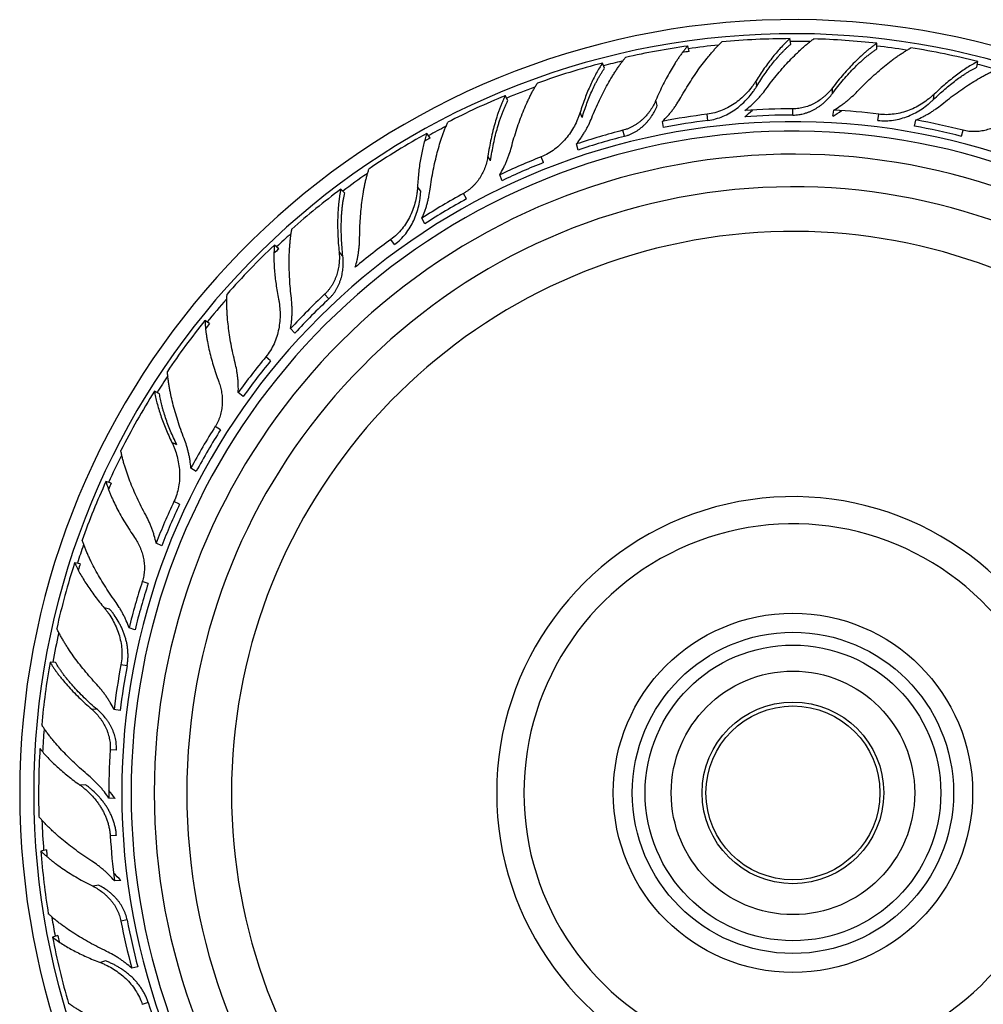
# Model space of a CAD drawing. Units: inches. Extents: x 3 to 29.9, y 10.3 to 13.1.
# Drawn here: x 3 to 4.7, y 11.3 to 13.1 of the extents above; entities that cross this region are included whole.
import ezdxf

# ---------------------------------------------------------------- set-up
doc = ezdxf.new("R2010")
doc.units = ezdxf.units.IN
doc.header["$LTSCALE"] = 1.821063
doc.header["$MEASUREMENT"] = 0
doc.layers.get('0').update_dxf_attribs({"linetype": 'CONTINUOUS'})

msp = doc.modelspace()

# ---------------------------------------------------------------- linework, layer by layer
at = {"color": 7, "linetype": 'CONTINUOUS'}
for p, q in [((4.3847, 13.0754), (4.3834, 13.0857)), ((4.1979, 13.0621), (4.1953, 13.0722)), ((4.5431, 13.0668), (4.5431, 13.0771)), ((4.1393, 12.9624), (4.1367, 12.9723)), ((4.3889, 12.9451), (4.3889, 12.9566)), ((4.4625, 12.9429), (4.464, 12.9543)), ((4.0011, 12.9407), (3.9974, 12.95)), ((4.5452, 12.9353), (4.5467, 12.9467)), ((4.6123, 12.9249), (4.6152, 12.936)), ((4.1506, 12.9221), (4.1492, 12.9335)), ((4.6991, 12.906), (4.7019, 12.9171)), ((3.7217, 12.903), (3.7156, 12.9114)), ((3.9937, 12.8808), (3.9908, 12.8919)), ((3.8327, 12.8606), (3.8277, 12.8696)), ((3.9299, 12.8576), (3.9256, 12.8682)), ((3.8537, 12.8244), (3.8495, 12.8351)), ((3.7042, 12.8052), (3.6983, 12.8133)), ((3.7882, 12.7909), (3.7826, 12.8009)), ((3.712, 12.7453), (3.7064, 12.7554)), ((3.6559, 12.707), (3.6492, 12.7163)), ((3.443, 12.6992), (3.435, 12.7058)), ((3.3159, 12.5617), (3.3072, 12.5672)), ((3.4728, 12.5441), (3.4649, 12.5524)), ((3.428, 12.493), (3.4192, 12.5003)), ((3.3773, 12.4272), (3.3685, 12.4346)), ((3.336, 12.3663), (3.3263, 12.3724)), ((3.2556, 12.3384), (3.2465, 12.3426)), ((3.2912, 12.2896), (3.2815, 12.2958)), ((3.1349, 12.2677), (3.125, 12.2709)), ((3.2605, 12.229), (3.2502, 12.2339)), ((3.2278, 12.1527), (3.2174, 12.1576)), ((3.0777, 12.1197), (3.0675, 12.1216)), ((3.2029, 12.0834), (3.192, 12.087)), ((3.1319, 12.0364), (3.1221, 12.0383)), ((3.1785, 11.9981), (3.1676, 12.0016)), ((3.1512, 11.8497), (3.1399, 11.8518)), ((3.1443, 11.7764), (3.1329, 11.7771)), ((3.0873, 11.7132), (3.0773, 11.7125)), ((3.142, 11.6876), (3.1305, 11.6883)), ((3.1443, 11.6198), (3.1329, 11.619)), ((3.0156, 11.5931), (3.0054, 11.5911)), ((3.1114, 11.5283), (3.1013, 11.5263)), ((3.1523, 11.5371), (3.1409, 11.5364)), ((3.0368, 11.4358), (3.0269, 11.4326)), ((3.1244, 11.389), (3.1149, 11.3859)), ((3.1837, 11.3778), (3.1725, 11.3757))]:
    msp.add_line(p, q, dxfattribs=at)
at = {"color": 6, "linetype": 'CONTINUOUS'}
for p, q in [((4.7274, 13.0332), (4.7287, 13.0435)), ((4.0423, 13.0311), (4.0385, 13.0407)), ((3.8647, 12.9718), (3.8597, 12.9808)), ((3.5644, 12.8014), (3.5573, 12.8089)), ((3.2237, 12.4325), (3.2144, 12.4369)), ((3.0326, 11.9379), (3.0223, 11.9386))]:
    msp.add_line(p, q, dxfattribs=at)
at = {"color": 9, "linetype": 'CONTINUOUS'}
for p, q in [((4.3223, 12.9981), (4.321, 13.008)), ((4.4615, 12.9848), (4.4615, 12.995)), ((4.6477, 12.9738), (4.6489, 12.9838)), ((4.2326, 12.9353), (4.2312, 12.9467)), ((4.0788, 12.906), (4.0759, 12.9171)), ((3.561, 12.6857), (3.554, 12.6932)), ((3.5353, 12.6071), (3.5274, 12.6155)), ((3.1639, 11.9317), (3.1527, 11.9339)), ((3.1093, 11.8513), (3.0991, 11.852)), ((3.1639, 11.4644), (3.1527, 11.4622)), ((3.2029, 11.3127), (3.192, 11.3091))]:
    msp.add_line(p, q, dxfattribs=at)
at = {"color": 6, "linetype": 'CONTINUOUS'}
for radius in [0.3305, 0.272, 0.1671, 0.16]:
    msp.add_circle((4.3889, 11.6981), radius, dxfattribs=at)
at = {"color": 9, "linetype": 'CONTINUOUS'}
msp.add_circle((4.3889, 11.6981), 0.2955, dxfattribs=at)
at = {"color": 7, "linetype": 'CONTINUOUS'}
msp.add_circle((4.3889, 11.6981), 0.224, dxfattribs=at)
at = {"color": 6, "linetype": 'CONTINUOUS'}
for centre, radius, start, end in [((4.3889, 11.6981), 1.4225, 12.6921, 347.3079), ((4.3889, 11.6981), 1.3966, 12.9303, 347.0697), ((4.3862, 11.7077), 1.3777, 97.9626, 102.8), ((4.3898, 11.7073), 1.3785, 75.7675, 80.9803), ((4.3852, 11.7066), 1.3785, 104.5675, 109.7803), ((4.3839, 11.7067), 1.3777, 112.3626, 117.2), ((4.3852, 11.7281), 1.2283, 97.2043, 101.0787), ((4.3964, 11.7268), 1.2289, 75.6048, 79.7451), ((4.3817, 11.7268), 1.2289, 104.4048, 108.5451), ((4.3832, 11.7054), 1.3785, 118.9675, 124.1803), ((4.3779, 11.7262), 1.2283, 111.6043, 115.4787), ((4.3889, 11.6981), 1.115, 16.3037, 343.6963), ((4.3819, 11.7052), 1.3777, 126.7626, 131.6), ((4.3747, 11.7241), 1.2289, 118.8048, 122.9451), ((4.3816, 11.7037), 1.3785, 133.3675, 138.5803), ((4.3687, 11.7198), 1.2289, 133.2048, 137.3451), ((4.3803, 11.7032), 1.3777, 141.1626, 146), ((4.3657, 11.7174), 1.2283, 140.4043, 144.2787), ((4.3804, 11.7017), 1.3785, 147.7675, 152.9803), ((4.3639, 11.7141), 1.2289, 147.6048, 151.7451), ((4.3793, 11.7009), 1.3777, 155.5626, 160.4), ((4.3616, 11.711), 1.2283, 154.8043, 158.6787), ((4.3889, 11.6981), 0.495, 41.2163, 318.7837), ((4.3798, 11.6995), 1.3785, 162.1675, 167.3803), ((4.3607, 11.7073), 1.2289, 162.0048, 166.1451), ((4.3789, 11.6984), 1.3777, 169.9626, 174.8), ((4.3593, 11.7038), 1.2283, 169.2043, 173.0787), ((4.3791, 11.6959), 1.3777, 184.3626, 189.2), ((4.3598, 11.6926), 1.2289, 190.8048, 194.9451), ((4.3802, 11.6949), 1.3785, 190.9675, 196.1803)]:
    msp.add_arc(centre, radius, start, end, dxfattribs=at)
at = {"color": 7, "linetype": 'CONTINUOUS'}
for centre, radius, start, end in [((4.3875, 11.7072), 1.3785, 90.1675, 95.3803), ((4.3887, 11.7081), 1.3777, 83.5626, 88.4), ((4.3879, 11.6995), 1.3758, 97.939, 98.4509), ((4.389, 11.7277), 1.2289, 90.0048, 94.1451), ((4.179, 13.0956), 0.1957, 308.2586, 313.758), ((4.3609, 13.1109), 0.1964, 301.1829, 306.6246), ((4.3928, 11.728), 1.2283, 82.8043, 86.6787), ((4.3864, 11.7188), 1.2262, 97.2044, 101.0857), ((4.389, 11.7184), 1.2267, 90.005, 94.1524), ((4.3889, 11.6981), 1.2175, 14.8857, 345.1143), ((4.3941, 11.7177), 1.2267, 75.605, 79.7524), ((4.3879, 11.6982), 1.3767, 118.9416, 119.428), ((4.384, 11.7178), 1.2267, 104.405, 108.5524), ((4.3889, 11.6981), 1.175, 15.446, 344.554), ((4.3813, 11.7175), 1.2262, 111.6044, 115.4857), ((4.3792, 11.7159), 1.2267, 118.805, 122.9524), ((4.3713, 11.7226), 1.2283, 126.0043, 129.8787), ((4.3879, 11.698), 1.3767, 133.3416, 133.8526), ((4.3751, 11.713), 1.2267, 133.205, 137.3524), ((4.3872, 11.6984), 1.3758, 141.139, 141.6509), ((4.3729, 11.7114), 1.2262, 140.4044, 144.2857), ((4.3718, 11.7091), 1.2267, 147.605, 151.7524), ((4.3872, 11.698), 1.3758, 155.539, 156.0509), ((4.3701, 11.707), 1.2262, 154.8044, 158.6857), ((4.3881, 11.6975), 1.3767, 162.1416, 162.6526), ((4.3696, 11.7045), 1.2267, 162.005, 166.1524), ((4.3684, 11.7021), 1.2262, 169.2044, 173.0857), ((4.3797, 11.6972), 1.3785, 176.5675, 181.7803), ((4.3593, 11.7), 1.2289, 176.4048, 180.5451), ((2.981, 11.5763), 0.1957, 34.6586, 40.158), ((4.3588, 11.6963), 1.2283, 183.6043, 187.4787), ((4.3875, 11.6972), 1.3758, 184.339, 184.8509), ((3.0064, 11.4057), 0.1964, 41.9829, 47.4246), ((4.3689, 11.6944), 1.2267, 190.805, 194.9524), ((4.3885, 11.6972), 1.3767, 190.9416, 191.4526), ((4.369, 11.6917), 1.2262, 198.0044, 201.8857)]:
    msp.add_arc(centre, radius, start, end, dxfattribs=at)
at = {"color": 9, "linetype": 'CONTINUOUS'}
for radius, start, end in [(1.3825, 88.7151, 90.2004), (1.3825, 95.6912, 97.9894), (1.3825, 81.3244, 83.5905), (1.3825, 103.1513, 104.5968), (1.3825, 74.2965, 75.7967), (1.3825, 110.0874, 112.3905), (1.2348, 14.6709, 345.3291), (1.3825, 117.5272, 118.9942), (1.3825, 124.5205, 126.7932), (1.0328, 17.6501, 342.3499), (1.3825, 131.919, 133.3945), (1.3825, 138.9335, 141.1946), (1.3825, 146.2805, 147.7967), (1.3825, 153.3244, 155.5905), (0.545, 35.032, 324.968), (1.3825, 160.7337, 162.2004), (1.3825, 167.6912, 169.9894), (1.3825, 175.1513, 176.8774), (1.3825, 182.0874, 184.3905), (1.3825, 189.5471, 190.9942)]:
    msp.add_arc((4.3889, 11.6981), radius, start, end, dxfattribs=at)
at = {"color": 6, "linetype": 'CONTINUOUS'}
for points, knots in [([(4.1826, 12.9774), (4.1855, 12.9826), (4.1914, 12.9927), (4.2006, 13.0075), (4.2099, 13.0216), (4.2194, 13.035), (4.2275, 13.0455), (4.234, 13.0535), (4.2388, 13.0593), (4.2436, 13.0647), (4.2485, 13.0699), (4.2533, 13.0749), (4.2566, 13.0781), (4.2582, 13.0796)], [0, 0, 0, 0, 0.139576, 0.275986, 0.408701, 0.537247, 0.661131, 0.721173, 0.779867, 0.837157, 0.892986, 0.94729, 1, 1, 1, 1]), ([(4.3834, 13.0857), (4.3808, 13.0833), (4.3754, 13.0783), (4.3675, 13.0702), (4.3596, 13.0614), (4.3517, 13.0519), (4.3439, 13.0418), (4.3361, 13.0311), (4.3285, 13.0198), (4.3235, 13.012), (4.321, 13.008)], [0, 0, 0, 0, 0.107301, 0.220289, 0.338667, 0.462135, 0.590359, 0.722988, 0.859668, 1, 1, 1, 1]), ([(4.3392, 12.993), (4.3427, 12.9978), (4.3498, 13.0071), (4.3608, 13.0207), (4.3718, 13.0336), (4.3829, 13.0457), (4.3923, 13.0552), (4.3998, 13.0623), (4.4053, 13.0674), (4.4108, 13.0723), (4.4163, 13.0769), (4.4217, 13.0812), (4.4253, 13.0839), (4.4271, 13.0853)], [0, 0, 0, 0, 0.139418, 0.275807, 0.408548, 0.537084, 0.660966, 0.721033, 0.779774, 0.837114, 0.892979, 0.947297, 1, 1, 1, 1]), ([(4.5431, 13.0771), (4.5415, 13.076), (4.5381, 13.0736), (4.5331, 13.0698), (4.5281, 13.0658), (4.523, 13.0616), (4.5179, 13.0571), (4.511, 13.0508), (4.5023, 13.0424), (4.492, 13.0316), (4.4817, 13.0201), (4.4715, 13.0079), (4.4648, 12.9994), (4.4615, 12.995)], [0, 0, 0, 0, 0.052185, 0.105989, 0.161357, 0.218236, 0.276583, 0.336351, 0.459932, 0.588553, 0.721753, 0.859077, 1, 1, 1, 1]), ([(4.4615, 12.9848), (4.4648, 12.9892), (4.4715, 12.9978), (4.4817, 13.0102), (4.492, 13.0219), (4.5007, 13.031), (4.5077, 13.0379), (4.5128, 13.0427), (4.518, 13.0474), (4.5231, 13.0518), (4.5282, 13.0559), (4.5332, 13.0598), (4.5382, 13.0634), (4.5415, 13.0657), (4.5431, 13.0668)], [0, 0, 0, 0, 0.142216, 0.280639, 0.414645, 0.543691, 0.606187, 0.667242, 0.726794, 0.784782, 0.841152, 0.895851, 0.948821, 1, 1, 1, 1]), ([(4.5073, 12.9885), (4.5114, 12.9928), (4.5196, 13.0012), (4.5321, 13.0132), (4.5447, 13.0246), (4.5572, 13.0351), (4.5676, 13.0434), (4.5759, 13.0495), (4.582, 13.0538), (4.5881, 13.0579), (4.5941, 13.0618), (4.6, 13.0654), (4.6039, 13.0677), (4.6059, 13.0687)], [0, 0, 0, 0, 0.139576, 0.275986, 0.408701, 0.537247, 0.661131, 0.721173, 0.779867, 0.837157, 0.892986, 0.94729, 1, 1, 1, 1]), ([(4.7287, 13.0435), (4.7255, 13.0418), (4.7191, 13.0383), (4.7094, 13.0324), (4.6996, 13.0259), (4.6896, 13.0186), (4.6795, 13.0108), (4.6693, 13.0023), (4.659, 12.9933), (4.6523, 12.987), (4.6489, 12.9838)], [0, 0, 0, 0, 0.107301, 0.220289, 0.338667, 0.462135, 0.590359, 0.722988, 0.859668, 1, 1, 1, 1]), ([(4.0385, 13.0407), (4.0365, 13.0378), (4.0326, 13.0316), (4.027, 13.0218), (4.0215, 13.0113), (4.0162, 13.0001), (4.0111, 12.9884), (4.0063, 12.9761), (4.0017, 12.9632), (3.9988, 12.9544), (3.9974, 12.95)], [0, 0, 0, 0, 0.107301, 0.220289, 0.338667, 0.462135, 0.590359, 0.722988, 0.859668, 1, 1, 1, 1]), ([(4.321, 13.008), (4.3198, 13.0061), (4.3174, 13.0024), (4.3121, 12.9951), (4.3047, 12.9862), (4.2947, 12.9765), (4.2837, 12.9676), (4.2717, 12.96), (4.2589, 12.9537), (4.2453, 12.9491), (4.2359, 12.9473), (4.2312, 12.9467)], [0, 0, 0, 0, 0.05935, 0.119577, 0.242017, 0.36645, 0.492175, 0.61868, 0.745615, 0.872765, 1, 1, 1, 1]), ([(4.4615, 12.995), (4.4595, 12.9923), (4.455, 12.987), (4.4487, 12.981), (4.4433, 12.9765), (4.4377, 12.9722), (4.4316, 12.9684), (4.4253, 12.9651), (4.4204, 12.9629), (4.4154, 12.961), (4.4102, 12.9595), (4.405, 12.9582), (4.3997, 12.9573), (4.3943, 12.9567), (4.3907, 12.9566), (4.3889, 12.9566)], [0, 0, 0, 0, 0.121135, 0.24423, 0.306344, 0.368747, 0.494165, 0.55714, 0.620235, 0.683416, 0.746659, 0.809953, 0.873293, 0.936664, 1, 1, 1, 1]), ([(4.464, 12.9543), (4.468, 12.9566), (4.4739, 12.9604), (4.4815, 12.9658), (4.487, 12.97), (4.4924, 12.9744), (4.4992, 12.9805), (4.5041, 12.9852), (4.5073, 12.9885)], [0, 0, 0, 0, 0.253078, 0.379168, 0.504779, 0.629814, 0.754164, 1, 1, 1, 1]), ([(3.8597, 12.9808), (3.8588, 12.979), (3.857, 12.9753), (3.8544, 12.9696), (3.852, 12.9637), (3.8496, 12.9575), (3.8472, 12.9512), (3.8442, 12.9423), (3.8407, 12.9308), (3.8368, 12.9163), (3.8334, 12.9013), (3.8303, 12.8856), (3.8285, 12.875), (3.8277, 12.8696)], [0, 0, 0, 0, 0.052185, 0.105989, 0.161357, 0.218236, 0.276583, 0.336351, 0.459932, 0.588553, 0.721753, 0.859077, 1, 1, 1, 1]), ([(4.1367, 12.9723), (4.1354, 12.9692), (4.1324, 12.9629), (4.1278, 12.9555), (4.1237, 12.9498), (4.1193, 12.9443), (4.1144, 12.9391), (4.1091, 12.9344), (4.1049, 12.931), (4.1005, 12.9279), (4.0959, 12.9251), (4.0911, 12.9226), (4.0862, 12.9204), (4.0811, 12.9185), (4.0777, 12.9175), (4.0759, 12.9171)], [0, 0, 0, 0, 0.121135, 0.24423, 0.306344, 0.368747, 0.494165, 0.55714, 0.620235, 0.683416, 0.746659, 0.809953, 0.873293, 0.936664, 1, 1, 1, 1]), ([(4.3889, 12.9451), (4.3907, 12.9451), (4.3944, 12.9453), (4.3988, 12.9458), (4.4024, 12.9463), (4.406, 12.947), (4.4103, 12.9481), (4.4155, 12.9498), (4.4205, 12.9518), (4.4254, 12.9541), (4.4302, 12.9566), (4.4347, 12.9594), (4.4392, 12.9625), (4.4434, 12.9658), (4.4488, 12.9704), (4.455, 12.9766), (4.4595, 12.982), (4.4615, 12.9848)], [0, 0, 0, 0, 0.06316, 0.126363, 0.157963, 0.189553, 0.252699, 0.315813, 0.378886, 0.4419, 0.504823, 0.567634, 0.630292, 0.692756, 0.754971, 0.878392, 1, 1, 1, 1]), ([(4.6489, 12.9838), (4.6473, 12.9822), (4.644, 12.9792), (4.637, 12.9734), (4.6277, 12.9667), (4.6156, 12.9597), (4.6027, 12.9539), (4.5892, 12.9495), (4.5752, 12.9466), (4.5609, 12.9455), (4.5514, 12.9461), (4.5467, 12.9467)], [0, 0, 0, 0, 0.05935, 0.119577, 0.242017, 0.36645, 0.492175, 0.61868, 0.745615, 0.872765, 1, 1, 1, 1]), ([(3.5573, 12.8089), (3.5569, 12.8069), (3.5561, 12.8029), (3.555, 12.7968), (3.5541, 12.7904), (3.5533, 12.7838), (3.5526, 12.7771), (3.5519, 12.7678), (3.5513, 12.7557), (3.5512, 12.7408), (3.5516, 12.7253), (3.5525, 12.7094), (3.5535, 12.6986), (3.554, 12.6932)], [0, 0, 0, 0, 0.052185, 0.105989, 0.161357, 0.218236, 0.276583, 0.336351, 0.459932, 0.588553, 0.721753, 0.859077, 1, 1, 1, 1]), ([(3.6983, 12.8133), (3.6982, 12.8111), (3.6979, 12.8066), (3.6967, 12.7976), (3.6945, 12.7863), (3.6905, 12.7729), (3.6851, 12.7599), (3.6783, 12.7474), (3.67, 12.7357), (3.6604, 12.7252), (3.653, 12.7191), (3.6492, 12.7163)], [0, 0, 0, 0, 0.05935, 0.119577, 0.242017, 0.36645, 0.492175, 0.61868, 0.745615, 0.872765, 1, 1, 1, 1]), ([(3.554, 12.6932), (3.5544, 12.6898), (3.5547, 12.6829), (3.5543, 12.6742), (3.5535, 12.6672), (3.5522, 12.6602), (3.5504, 12.6533), (3.5481, 12.6466), (3.546, 12.6417), (3.5437, 12.6368), (3.541, 12.6322), (3.538, 12.6277), (3.5348, 12.6234), (3.5312, 12.6193), (3.5287, 12.6167), (3.5274, 12.6155)], [0, 0, 0, 0, 0.121135, 0.24423, 0.306344, 0.368747, 0.494165, 0.55714, 0.620235, 0.683416, 0.746659, 0.809953, 0.873293, 0.936664, 1, 1, 1, 1]), ([(3.2144, 12.4369), (3.2149, 12.4334), (3.2163, 12.4262), (3.2189, 12.4152), (3.2221, 12.4038), (3.2259, 12.3921), (3.2303, 12.38), (3.2351, 12.3677), (3.2406, 12.3552), (3.2445, 12.3468), (3.2465, 12.3426)], [0, 0, 0, 0, 0.107251, 0.220261, 0.338667, 0.462126, 0.59035, 0.723025, 0.859735, 1, 1, 1, 1]), ([(3.1221, 12.0383), (3.1235, 12.0366), (3.1263, 12.0331), (3.1317, 12.0258), (3.1378, 12.016), (3.144, 12.0035), (3.149, 11.9903), (3.1526, 11.9765), (3.1545, 11.9624), (3.1547, 11.9481), (3.1536, 11.9386), (3.1527, 11.9339)], [0, 0, 0, 0, 0.05935, 0.119577, 0.242017, 0.36645, 0.492175, 0.61868, 0.745615, 0.872765, 1, 1, 1, 1]), ([(3.0223, 11.9386), (3.0233, 11.9368), (3.0255, 11.9333), (3.0289, 11.9281), (3.0326, 11.9228), (3.0365, 11.9175), (3.0406, 11.9121), (3.0465, 11.9048), (3.0544, 11.8957), (3.0645, 11.8847), (3.0754, 11.8737), (3.0869, 11.8627), (3.095, 11.8555), (3.0991, 11.852)], [0, 0, 0, 0, 0.052185, 0.105989, 0.161357, 0.218236, 0.276583, 0.336351, 0.459932, 0.588553, 0.721753, 0.859077, 1, 1, 1, 1]), ([(3.0991, 11.852), (3.1017, 11.8497), (3.1067, 11.8449), (3.1123, 11.8383), (3.1165, 11.8326), (3.1204, 11.8267), (3.1238, 11.8204), (3.1267, 11.8139), (3.1285, 11.8089), (3.1301, 11.8038), (3.1314, 11.7985), (3.1323, 11.7932), (3.1329, 11.7879), (3.1331, 11.7825), (3.133, 11.7789), (3.1329, 11.7771)], [0, 0, 0, 0, 0.121135, 0.24423, 0.306344, 0.368747, 0.494165, 0.55714, 0.620235, 0.683416, 0.746659, 0.809953, 0.873293, 0.936664, 1, 1, 1, 1]), ([(3.1305, 11.6883), (3.1279, 11.6923), (3.1238, 11.698), (3.1179, 11.7053), (3.1133, 11.7105), (3.1085, 11.7156), (3.102, 11.7221), (3.0969, 11.7268), (3.0934, 11.7297)], [0, 0, 0, 0, 0.253061, 0.379147, 0.504758, 0.629797, 0.754152, 1, 1, 1, 1]), ([(3.0773, 11.7125), (3.0791, 11.7112), (3.0827, 11.7086), (3.0879, 11.7043), (3.093, 11.6997), (3.0995, 11.6931), (3.1056, 11.6861), (3.1112, 11.6785), (3.1151, 11.6726), (3.1187, 11.6665), (3.122, 11.6602), (3.1249, 11.6537), (3.1274, 11.647), (3.1295, 11.6402), (3.1311, 11.6332), (3.1323, 11.6262), (3.1327, 11.6214), (3.1329, 11.619)], [0, 0, 0, 0, 0.059292, 0.119498, 0.180452, 0.241992, 0.366375, 0.429107, 0.492098, 0.55528, 0.618606, 0.682046, 0.745562, 0.80914, 0.872778, 0.936421, 1, 1, 1, 1]), ([(3.1409, 11.5364), (3.1378, 11.5399), (3.133, 11.545), (3.1263, 11.5515), (3.1211, 11.5561), (3.1158, 11.5605), (3.1086, 11.5661), (3.103, 11.57), (3.0992, 11.5725)], [0, 0, 0, 0, 0.253078, 0.379168, 0.504779, 0.629814, 0.754164, 1, 1, 1, 1]), ([(3.1013, 11.5263), (3.1044, 11.5248), (3.1104, 11.5214), (3.1176, 11.5164), (3.123, 11.5119), (3.1282, 11.5072), (3.1331, 11.502), (3.1375, 11.4964), (3.1406, 11.492), (3.1434, 11.4874), (3.1459, 11.4826), (3.1481, 11.4777), (3.15, 11.4727), (3.1515, 11.4675), (3.1523, 11.464), (3.1527, 11.4622)], [0, 0, 0, 0, 0.121135, 0.24423, 0.306344, 0.368747, 0.494165, 0.55714, 0.620235, 0.683416, 0.746659, 0.809953, 0.873293, 0.936664, 1, 1, 1, 1]), ([(3.1263, 11.4065), (3.1209, 11.4091), (3.1104, 11.4143), (3.095, 11.4226), (3.0803, 11.431), (3.0663, 11.4396), (3.0552, 11.4471), (3.0468, 11.4531), (3.0408, 11.4575), (3.035, 11.462), (3.0295, 11.4665), (3.0242, 11.4711), (3.0208, 11.4741), (3.0191, 11.4757)], [0, 0, 0, 0, 0.139503, 0.275858, 0.408542, 0.537078, 0.660974, 0.721031, 0.779745, 0.837058, 0.892916, 0.947253, 1, 1, 1, 1]), ([(3.1149, 11.3859), (3.117, 11.3851), (3.1211, 11.3834), (3.1293, 11.3795), (3.1394, 11.3739), (3.1508, 11.3659), (3.1616, 11.3568), (3.1714, 11.3464), (3.1799, 11.335), (3.1869, 11.3225), (3.1905, 11.3137), (3.192, 11.3091)], [0, 0, 0, 0, 0.05935, 0.119577, 0.242017, 0.36645, 0.492175, 0.61868, 0.745615, 0.872765, 1, 1, 1, 1])]:
    msp.add_open_spline(points, degree=3, knots=knots, dxfattribs=at)
at = {"color": 7, "linetype": 'CONTINUOUS'}
for points, knots in [([(4.1953, 13.0722), (4.194, 13.0706), (4.1914, 13.0675), (4.1875, 13.0626), (4.1836, 13.0575), (4.1797, 13.0521), (4.1759, 13.0465), (4.1708, 13.0387), (4.1645, 13.0284), (4.1571, 13.0154), (4.15, 13.0016), (4.1432, 12.9872), (4.1388, 12.9774), (4.1367, 12.9723)], [0, 0, 0, 0, 0.052185, 0.105989, 0.161357, 0.218236, 0.276583, 0.336351, 0.459932, 0.588553, 0.721753, 0.859077, 1, 1, 1, 1]), ([(4.3223, 12.9981), (4.3247, 13.0021), (4.3297, 13.01), (4.3374, 13.0214), (4.3451, 13.0322), (4.353, 13.0423), (4.3597, 13.0502), (4.365, 13.0562), (4.369, 13.0605), (4.3729, 13.0645), (4.3768, 13.0684), (4.3808, 13.072), (4.3834, 13.0743), (4.3847, 13.0754)], [0, 0, 0, 0, 0.141685, 0.279478, 0.412878, 0.541476, 0.664857, 0.724471, 0.782639, 0.83932, 0.894474, 0.948049, 1, 1, 1, 1]), ([(4.0187, 12.9399), (4.0209, 12.9455), (4.0255, 12.9563), (4.0327, 12.9721), (4.0402, 12.9874), (4.048, 13.0018), (4.0547, 13.0134), (4.0601, 13.0222), (4.0642, 13.0285), (4.0684, 13.0345), (4.0725, 13.0403), (4.0767, 13.0459), (4.0795, 13.0495), (4.081, 13.0512)], [0, 0, 0, 0, 0.139503, 0.275858, 0.408542, 0.537078, 0.660974, 0.721031, 0.779745, 0.837058, 0.892916, 0.947253, 1, 1, 1, 1]), ([(4.0011, 12.9407), (4.0024, 12.9452), (4.0053, 12.954), (4.0099, 12.967), (4.0147, 12.9794), (4.0198, 12.9911), (4.0243, 13.0005), (4.028, 13.0076), (4.0308, 13.0127), (4.0336, 13.0176), (4.0364, 13.0223), (4.0393, 13.0268), (4.0413, 13.0297), (4.0423, 13.0311)], [0, 0, 0, 0, 0.141685, 0.279478, 0.412878, 0.541476, 0.664857, 0.724471, 0.782639, 0.83932, 0.894474, 0.948049, 1, 1, 1, 1]), ([(4.6477, 12.9738), (4.651, 12.9771), (4.6578, 12.9835), (4.6681, 12.9926), (4.6783, 13.0011), (4.6884, 13.009), (4.6968, 13.0151), (4.7035, 13.0195), (4.7084, 13.0226), (4.7132, 13.0256), (4.718, 13.0283), (4.7227, 13.0309), (4.7258, 13.0325), (4.7274, 13.0332)], [0, 0, 0, 0, 0.141685, 0.279478, 0.412878, 0.541476, 0.664857, 0.724471, 0.782639, 0.83932, 0.894474, 0.948049, 1, 1, 1, 1]), ([(4.6628, 12.9647), (4.6674, 12.9685), (4.6766, 12.9757), (4.6906, 12.9862), (4.7045, 12.9959), (4.7183, 13.0048), (4.7297, 13.0117), (4.7387, 13.0168), (4.7453, 13.0203), (4.7519, 13.0236), (4.7583, 13.0267), (4.7646, 13.0296), (4.7688, 13.0314), (4.7709, 13.0322)], [0, 0, 0, 0, 0.139503, 0.275858, 0.408542, 0.537078, 0.660974, 0.721031, 0.779745, 0.837058, 0.892916, 0.947253, 1, 1, 1, 1]), ([(3.8709, 12.8859), (3.8725, 12.8916), (3.8756, 12.9029), (3.8808, 12.9195), (3.8864, 12.9355), (3.8922, 12.9508), (3.8974, 12.963), (3.9017, 12.9724), (3.905, 12.9792), (3.9083, 12.9857), (3.9117, 12.9919), (3.9152, 12.9979), (3.9175, 13.0018), (3.9187, 13.0037)], [0, 0, 0, 0, 0.139576, 0.275986, 0.408701, 0.537247, 0.661131, 0.721173, 0.779867, 0.837157, 0.892986, 0.94729, 1, 1, 1, 1]), ([(4.2326, 12.9353), (4.2374, 12.9359), (4.2468, 12.9378), (4.2604, 12.9425), (4.2732, 12.949), (4.2851, 12.9569), (4.2961, 12.9659), (4.306, 12.9759), (4.3134, 12.9849), (4.3187, 12.9924), (4.3211, 12.9962), (4.3223, 12.9981)], [0, 0, 0, 0, 0.126891, 0.253737, 0.380446, 0.506838, 0.632596, 0.75722, 0.879993, 0.940427, 1, 1, 1, 1]), ([(4.3002, 12.9534), (4.304, 12.9562), (4.3094, 12.9607), (4.3163, 12.9671), (4.3213, 12.972), (4.3261, 12.977), (4.3322, 12.9839), (4.3365, 12.9893), (4.3392, 12.993)], [0, 0, 0, 0, 0.253061, 0.379148, 0.504759, 0.629797, 0.754152, 1, 1, 1, 1]), ([(3.8327, 12.8606), (3.8334, 12.8661), (3.8351, 12.8768), (3.8381, 12.8926), (3.8415, 12.9078), (3.8448, 12.92), (3.8476, 12.9293), (3.8497, 12.9361), (3.852, 12.9426), (3.8543, 12.9489), (3.8568, 12.955), (3.8593, 12.9608), (3.8619, 12.9664), (3.8638, 12.97), (3.8647, 12.9718)], [0, 0, 0, 0, 0.142216, 0.280639, 0.414645, 0.543691, 0.606187, 0.667242, 0.726794, 0.784782, 0.841152, 0.895851, 0.948821, 1, 1, 1, 1]), ([(4.1492, 12.9335), (4.1525, 12.9368), (4.1573, 12.9419), (4.1633, 12.949), (4.1676, 12.9545), (4.1717, 12.96), (4.1769, 12.9676), (4.1804, 12.9734), (4.1826, 12.9774)], [0, 0, 0, 0, 0.253078, 0.379168, 0.504779, 0.629814, 0.754164, 1, 1, 1, 1]), ([(4.5452, 12.9353), (4.55, 12.9347), (4.5596, 12.9342), (4.5739, 12.9354), (4.5879, 12.9385), (4.6014, 12.9431), (4.6143, 12.9492), (4.6264, 12.9564), (4.6358, 12.9633), (4.6427, 12.9692), (4.6461, 12.9723), (4.6477, 12.9738)], [0, 0, 0, 0, 0.126891, 0.253737, 0.380446, 0.506838, 0.632596, 0.75722, 0.879993, 0.940427, 1, 1, 1, 1]), ([(4.0788, 12.906), (4.0806, 12.9064), (4.084, 12.9074), (4.0882, 12.909), (4.0916, 12.9105), (4.0948, 12.912), (4.0988, 12.9142), (4.1034, 12.9171), (4.1077, 12.9202), (4.1119, 12.9237), (4.1159, 12.9273), (4.1196, 12.9312), (4.1231, 12.9353), (4.1264, 12.9395), (4.1305, 12.9453), (4.135, 12.9529), (4.1379, 12.9592), (4.1393, 12.9624)], [0, 0, 0, 0, 0.06316, 0.126363, 0.157963, 0.189553, 0.252699, 0.315813, 0.378886, 0.4419, 0.504823, 0.567634, 0.630292, 0.692756, 0.754971, 0.878392, 1, 1, 1, 1]), ([(4.6152, 12.936), (4.6195, 12.9378), (4.6259, 12.9408), (4.6342, 12.9453), (4.6402, 12.9488), (4.6461, 12.9525), (4.6537, 12.9577), (4.6592, 12.9618), (4.6628, 12.9647)], [0, 0, 0, 0, 0.253061, 0.379148, 0.504759, 0.629797, 0.754152, 1, 1, 1, 1]), ([(3.9974, 12.95), (3.9967, 12.9479), (3.9953, 12.9436), (3.9919, 12.9352), (3.987, 12.9248), (3.9797, 12.9129), (3.9713, 12.9016), (3.9616, 12.8912), (3.9507, 12.8819), (3.9387, 12.8741), (3.9301, 12.87), (3.9256, 12.8682)], [0, 0, 0, 0, 0.05935, 0.119577, 0.242017, 0.36645, 0.492175, 0.61868, 0.745615, 0.872765, 1, 1, 1, 1]), ([(3.9908, 12.8919), (3.9937, 12.8956), (3.9979, 12.9013), (4.003, 12.9091), (4.0066, 12.9151), (4.01, 12.9212), (4.0142, 12.9294), (4.017, 12.9357), (4.0187, 12.9399)], [0, 0, 0, 0, 0.253061, 0.379148, 0.504759, 0.629797, 0.754152, 1, 1, 1, 1]), ([(4.7818, 12.9362), (4.7791, 12.9341), (4.7734, 12.9301), (4.7659, 12.9258), (4.7596, 12.9228), (4.753, 12.9201), (4.7462, 12.9179), (4.7393, 12.9163), (4.734, 12.9154), (4.7286, 12.9148), (4.7233, 12.9145), (4.7179, 12.9146), (4.7125, 12.9151), (4.7072, 12.9159), (4.7037, 12.9166), (4.7019, 12.9171)], [0, 0, 0, 0, 0.121135, 0.24423, 0.306344, 0.368747, 0.494165, 0.55714, 0.620235, 0.683416, 0.746659, 0.809953, 0.873293, 0.936664, 1, 1, 1, 1]), ([(3.7215, 12.8088), (3.7223, 12.8147), (3.724, 12.8264), (3.7271, 12.8435), (3.7306, 12.8601), (3.7345, 12.8761), (3.7381, 12.8889), (3.7412, 12.8988), (3.7436, 12.9059), (3.7461, 12.9128), (3.7486, 12.9195), (3.7513, 12.9259), (3.7532, 12.9301), (3.7541, 12.9321)], [0, 0, 0, 0, 0.139417, 0.275805, 0.408548, 0.537088, 0.660972, 0.721038, 0.779778, 0.837117, 0.892981, 0.947297, 1, 1, 1, 1]), ([(3.7156, 12.9114), (3.7144, 12.908), (3.7121, 12.9011), (3.7091, 12.8902), (3.7065, 12.8787), (3.7041, 12.8665), (3.7021, 12.8539), (3.7005, 12.8407), (3.6992, 12.8272), (3.6986, 12.8179), (3.6983, 12.8133)], [0, 0, 0, 0, 0.107252, 0.220264, 0.33867, 0.462129, 0.59035, 0.723024, 0.859735, 1, 1, 1, 1]), ([(3.8495, 12.8351), (3.8519, 12.8391), (3.8553, 12.8452), (3.8593, 12.8536), (3.8621, 12.8599), (3.8647, 12.8664), (3.8678, 12.875), (3.8698, 12.8815), (3.8709, 12.8859)], [0, 0, 0, 0, 0.253078, 0.379168, 0.504779, 0.629814, 0.754164, 1, 1, 1, 1]), ([(3.8277, 12.8696), (3.8272, 12.8662), (3.8258, 12.8594), (3.8233, 12.8511), (3.8207, 12.8445), (3.8178, 12.8381), (3.8144, 12.8319), (3.8104, 12.8259), (3.8072, 12.8216), (3.8037, 12.8176), (3.7999, 12.8137), (3.7959, 12.8101), (3.7917, 12.8067), (3.7873, 12.8036), (3.7842, 12.8018), (3.7826, 12.8009)], [0, 0, 0, 0, 0.121135, 0.24423, 0.306344, 0.368747, 0.494165, 0.55714, 0.620235, 0.683416, 0.746659, 0.809953, 0.873293, 0.936664, 1, 1, 1, 1]), ([(3.5918, 12.7198), (3.5919, 12.7257), (3.5921, 12.7374), (3.593, 12.7548), (3.5944, 12.7716), (3.5963, 12.7879), (3.5983, 12.8011), (3.6001, 12.8112), (3.6016, 12.8186), (3.6032, 12.8257), (3.605, 12.8326), (3.6068, 12.8393), (3.6081, 12.8436), (3.6088, 12.8458)], [0, 0, 0, 0, 0.139576, 0.275986, 0.408701, 0.537247, 0.661131, 0.721173, 0.779867, 0.837157, 0.892986, 0.94729, 1, 1, 1, 1]), ([(3.7064, 12.7554), (3.7083, 12.7597), (3.711, 12.7662), (3.714, 12.7751), (3.716, 12.7818), (3.7177, 12.7886), (3.7197, 12.7975), (3.7209, 12.8043), (3.7215, 12.8088)], [0, 0, 0, 0, 0.253061, 0.379148, 0.504759, 0.629797, 0.754152, 1, 1, 1, 1]), ([(3.561, 12.6857), (3.5604, 12.6912), (3.5594, 12.702), (3.5583, 12.7181), (3.5579, 12.7336), (3.558, 12.7462), (3.5584, 12.756), (3.5588, 12.7631), (3.5593, 12.77), (3.5601, 12.7767), (3.5609, 12.7832), (3.5619, 12.7895), (3.5631, 12.7955), (3.5639, 12.7995), (3.5644, 12.8014)], [0, 0, 0, 0, 0.142216, 0.280639, 0.414645, 0.543691, 0.606187, 0.667242, 0.726794, 0.784782, 0.841152, 0.895851, 0.948821, 1, 1, 1, 1]), ([(3.6559, 12.707), (3.6598, 12.7098), (3.6671, 12.716), (3.6767, 12.7267), (3.6849, 12.7385), (3.6915, 12.7511), (3.6968, 12.7644), (3.7006, 12.7779), (3.7028, 12.7893), (3.7038, 12.7984), (3.7041, 12.8029), (3.7042, 12.8052)], [0, 0, 0, 0, 0.126891, 0.253737, 0.380446, 0.506838, 0.632596, 0.75722, 0.879993, 0.940427, 1, 1, 1, 1]), ([(3.4662, 12.608), (3.4655, 12.6139), (3.4643, 12.6256), (3.463, 12.6429), (3.4623, 12.6599), (3.4621, 12.6763), (3.4624, 12.6896), (3.4629, 12.7), (3.4635, 12.7075), (3.4642, 12.7148), (3.465, 12.7219), (3.466, 12.7287), (3.4668, 12.7332), (3.4672, 12.7355)], [0, 0, 0, 0, 0.139503, 0.275858, 0.408542, 0.537078, 0.660974, 0.721031, 0.779745, 0.837058, 0.892916, 0.947253, 1, 1, 1, 1]), ([(3.5837, 12.6652), (3.585, 12.6697), (3.5868, 12.6764), (3.5886, 12.6856), (3.5897, 12.6924), (3.5906, 12.6993), (3.5915, 12.7084), (3.5918, 12.7152), (3.5918, 12.7198)], [0, 0, 0, 0, 0.253078, 0.379168, 0.504779, 0.629814, 0.754164, 1, 1, 1, 1]), ([(3.435, 12.7058), (3.4347, 12.7023), (3.4342, 12.6949), (3.434, 12.6837), (3.4343, 12.6718), (3.435, 12.6595), (3.4363, 12.6468), (3.4379, 12.6336), (3.4401, 12.6201), (3.4418, 12.6111), (3.4427, 12.6065)], [0, 0, 0, 0, 0.107301, 0.220289, 0.338667, 0.462135, 0.590359, 0.722988, 0.859668, 1, 1, 1, 1]), ([(3.5353, 12.6071), (3.5366, 12.6084), (3.5391, 12.6109), (3.5421, 12.6144), (3.5443, 12.6172), (3.5464, 12.6202), (3.5488, 12.624), (3.5514, 12.6287), (3.5537, 12.6336), (3.5557, 12.6386), (3.5574, 12.6437), (3.5589, 12.6489), (3.56, 12.6542), (3.5608, 12.6595), (3.5616, 12.6665), (3.5619, 12.6753), (3.5614, 12.6823), (3.561, 12.6857)], [0, 0, 0, 0, 0.06316, 0.126363, 0.157963, 0.189553, 0.252699, 0.315813, 0.378886, 0.4419, 0.504823, 0.567634, 0.630292, 0.692756, 0.754971, 0.878392, 1, 1, 1, 1]), ([(3.3628, 12.4894), (3.3614, 12.4952), (3.3587, 12.5066), (3.3552, 12.5237), (3.3524, 12.5403), (3.3502, 12.5566), (3.3488, 12.5698), (3.3481, 12.5801), (3.3477, 12.5876), (3.3475, 12.5949), (3.3474, 12.602), (3.3476, 12.6089), (3.3478, 12.6135), (3.3479, 12.6157)], [0, 0, 0, 0, 0.139576, 0.275986, 0.408701, 0.537247, 0.661131, 0.721173, 0.779867, 0.837157, 0.892986, 0.94729, 1, 1, 1, 1]), ([(3.4649, 12.5524), (3.4657, 12.5571), (3.4666, 12.5641), (3.4673, 12.5734), (3.4676, 12.5804), (3.4676, 12.5874), (3.4673, 12.5966), (3.4667, 12.6034), (3.4662, 12.608)], [0, 0, 0, 0, 0.253061, 0.379148, 0.504759, 0.629797, 0.754152, 1, 1, 1, 1]), ([(3.4427, 12.6065), (3.4431, 12.6043), (3.4439, 12.5999), (3.445, 12.5909), (3.4457, 12.5794), (3.4451, 12.5655), (3.4431, 12.5515), (3.4397, 12.5377), (3.4346, 12.5244), (3.4278, 12.5117), (3.4222, 12.504), (3.4192, 12.5003)], [0, 0, 0, 0, 0.05935, 0.119577, 0.242017, 0.36645, 0.492175, 0.61868, 0.745615, 0.872765, 1, 1, 1, 1]), ([(3.3072, 12.5672), (3.3073, 12.5652), (3.3075, 12.5611), (3.308, 12.5549), (3.3087, 12.5485), (3.3095, 12.5419), (3.3106, 12.5352), (3.3122, 12.526), (3.3146, 12.5142), (3.3182, 12.4997), (3.3224, 12.4848), (3.3273, 12.4696), (3.3309, 12.4594), (3.3328, 12.4543)], [0, 0, 0, 0, 0.052185, 0.105989, 0.161357, 0.218236, 0.276583, 0.336351, 0.459932, 0.588553, 0.721753, 0.859077, 1, 1, 1, 1]), ([(3.3685, 12.4346), (3.3687, 12.4392), (3.3687, 12.4462), (3.3682, 12.4555), (3.3676, 12.4624), (3.3667, 12.4693), (3.3653, 12.4783), (3.3639, 12.485), (3.3628, 12.4894)], [0, 0, 0, 0, 0.253078, 0.379168, 0.504779, 0.629814, 0.754164, 1, 1, 1, 1]), ([(3.2689, 12.3499), (3.2668, 12.3554), (3.2627, 12.3665), (3.2571, 12.383), (3.2522, 12.3992), (3.2479, 12.4151), (3.2449, 12.4281), (3.2429, 12.4382), (3.2415, 12.4456), (3.2404, 12.4528), (3.2394, 12.4599), (3.2387, 12.4668), (3.2383, 12.4714), (3.2381, 12.4736)], [0, 0, 0, 0, 0.139417, 0.275806, 0.408548, 0.537086, 0.660968, 0.721035, 0.779776, 0.837115, 0.89298, 0.947297, 1, 1, 1, 1]), ([(3.3328, 12.4543), (3.334, 12.4511), (3.336, 12.4445), (3.3378, 12.436), (3.3387, 12.429), (3.3392, 12.4219), (3.3392, 12.4148), (3.3386, 12.4077), (3.3378, 12.4024), (3.3367, 12.3971), (3.3353, 12.3919), (3.3336, 12.3868), (3.3315, 12.3819), (3.3291, 12.377), (3.3273, 12.3739), (3.3263, 12.3724)], [0, 0, 0, 0, 0.121135, 0.24423, 0.306344, 0.368747, 0.494165, 0.55714, 0.620235, 0.683416, 0.746659, 0.809953, 0.873293, 0.936664, 1, 1, 1, 1]), ([(3.2556, 12.3384), (3.2535, 12.3426), (3.2495, 12.351), (3.244, 12.3636), (3.239, 12.3759), (3.2347, 12.388), (3.2316, 12.3979), (3.2294, 12.4056), (3.2279, 12.4112), (3.2266, 12.4167), (3.2255, 12.4221), (3.2245, 12.4274), (3.224, 12.4308), (3.2237, 12.4325)], [0, 0, 0, 0, 0.141684, 0.279478, 0.412878, 0.541476, 0.664857, 0.724471, 0.782639, 0.83932, 0.894474, 0.948049, 1, 1, 1, 1]), ([(3.2465, 12.3426), (3.2475, 12.3406), (3.2493, 12.3365), (3.2527, 12.3281), (3.2561, 12.3172), (3.2591, 12.3035), (3.2606, 12.2895), (3.2607, 12.2752), (3.2591, 12.261), (3.2557, 12.2471), (3.2522, 12.2382), (3.2502, 12.2339)], [0, 0, 0, 0, 0.05935, 0.119577, 0.242017, 0.36645, 0.492175, 0.61868, 0.745615, 0.872765, 1, 1, 1, 1]), ([(3.2815, 12.2958), (3.2811, 12.3005), (3.2802, 12.3075), (3.2786, 12.3167), (3.2771, 12.3236), (3.2754, 12.3303), (3.2728, 12.3391), (3.2706, 12.3456), (3.2689, 12.3499)], [0, 0, 0, 0, 0.253061, 0.379149, 0.50476, 0.629798, 0.754153, 1, 1, 1, 1]), ([(3.1982, 12.2094), (3.1954, 12.2146), (3.19, 12.225), (3.1824, 12.2406), (3.1755, 12.2561), (3.1693, 12.2713), (3.1647, 12.2837), (3.1614, 12.2935), (3.1592, 12.3007), (3.1572, 12.3077), (3.1554, 12.3146), (3.1538, 12.3213), (3.1528, 12.3258), (3.1524, 12.328)], [0, 0, 0, 0, 0.139576, 0.275986, 0.408701, 0.537247, 0.661131, 0.721173, 0.779867, 0.837157, 0.892986, 0.94729, 1, 1, 1, 1]), ([(3.125, 12.2709), (3.1256, 12.2689), (3.1268, 12.265), (3.1289, 12.2591), (3.1311, 12.2531), (3.1336, 12.247), (3.1362, 12.2407), (3.1401, 12.2322), (3.1454, 12.2213), (3.1525, 12.2082), (3.1603, 12.1948), (3.1688, 12.1813), (3.1748, 12.1724), (3.1779, 12.1679)], [0, 0, 0, 0, 0.052185, 0.105989, 0.161357, 0.218236, 0.276583, 0.336351, 0.459932, 0.588553, 0.721753, 0.859077, 1, 1, 1, 1]), ([(3.2174, 12.1576), (3.2164, 12.1622), (3.2147, 12.169), (3.2119, 12.1779), (3.2096, 12.1844), (3.207, 12.1909), (3.2034, 12.1992), (3.2004, 12.2054), (3.1982, 12.2094)], [0, 0, 0, 0, 0.253078, 0.379168, 0.504779, 0.629814, 0.754164, 1, 1, 1, 1]), ([(3.142, 12.0509), (3.1385, 12.0557), (3.1318, 12.0654), (3.1223, 12.08), (3.1135, 12.0945), (3.1054, 12.1088), (3.0993, 12.1206), (3.0948, 12.1299), (3.0917, 12.1368), (3.0888, 12.1435), (3.0861, 12.1501), (3.0836, 12.1566), (3.0821, 12.1609), (3.0814, 12.1631)], [0, 0, 0, 0, 0.139503, 0.275858, 0.408542, 0.537078, 0.660974, 0.721031, 0.779745, 0.837058, 0.892916, 0.947253, 1, 1, 1, 1]), ([(3.1779, 12.1679), (3.1798, 12.1651), (3.1835, 12.1592), (3.1873, 12.1514), (3.1899, 12.1448), (3.1922, 12.1381), (3.194, 12.1312), (3.1951, 12.1242), (3.1957, 12.1189), (3.196, 12.1135), (3.1959, 12.1081), (3.1954, 12.1027), (3.1947, 12.0974), (3.1935, 12.0921), (3.1925, 12.0887), (3.192, 12.087)], [0, 0, 0, 0, 0.121135, 0.24423, 0.306344, 0.368747, 0.494165, 0.55714, 0.620235, 0.683416, 0.746659, 0.809953, 0.873293, 0.936664, 1, 1, 1, 1]), ([(3.0675, 12.1216), (3.069, 12.1184), (3.0721, 12.1117), (3.0773, 12.1017), (3.0833, 12.0915), (3.0898, 12.0811), (3.0971, 12.0705), (3.1049, 12.0598), (3.1132, 12.049), (3.1191, 12.0418), (3.1221, 12.0383)], [0, 0, 0, 0, 0.107301, 0.220289, 0.338667, 0.462135, 0.590359, 0.722988, 0.859668, 1, 1, 1, 1]), ([(3.1676, 12.0016), (3.1661, 12.006), (3.1635, 12.0126), (3.1596, 12.0211), (3.1565, 12.0274), (3.1531, 12.0335), (3.1485, 12.0414), (3.1447, 12.0472), (3.142, 12.0509)], [0, 0, 0, 0, 0.253061, 0.379148, 0.504759, 0.629797, 0.754152, 1, 1, 1, 1]), ([(3.1639, 11.9317), (3.1644, 11.9341), (3.1651, 11.9388), (3.1656, 11.9448), (3.1658, 11.9496), (3.1657, 11.9544), (3.1655, 11.9591), (3.165, 11.9639), (3.1644, 11.9686), (3.1633, 11.9745), (3.1616, 11.9814), (3.1595, 11.9883), (3.157, 11.995), (3.1543, 12.0015), (3.1512, 12.0079), (3.1467, 12.016), (3.1417, 12.0238), (3.1363, 12.0312), (3.1334, 12.0347), (3.1319, 12.0364)], [0, 0, 0, 0, 0.063442, 0.126926, 0.158667, 0.190396, 0.253821, 0.285524, 0.317215, 0.38055, 0.443808, 0.506948, 0.569931, 0.632701, 0.695188, 0.757309, 0.880042, 0.940456, 1, 1, 1, 1]), ([(3.1085, 11.8972), (3.1044, 11.9015), (3.0966, 11.9103), (3.0854, 11.9235), (3.0748, 11.9368), (3.0651, 11.9499), (3.0575, 11.9609), (3.0519, 11.9695), (3.048, 11.9759), (3.0443, 11.9822), (3.0408, 11.9884), (3.0376, 11.9946), (3.0356, 11.9986), (3.0346, 12.0007)], [0, 0, 0, 0, 0.139576, 0.275986, 0.408701, 0.537247, 0.661131, 0.721173, 0.779867, 0.837157, 0.892986, 0.94729, 1, 1, 1, 1]), ([(3.1093, 11.8513), (3.1051, 11.8549), (3.0969, 11.862), (3.0852, 11.873), (3.0742, 11.8841), (3.0657, 11.8933), (3.0593, 11.9007), (3.0547, 11.9062), (3.0504, 11.9116), (3.0463, 11.9169), (3.0425, 11.9223), (3.0389, 11.9275), (3.0356, 11.9327), (3.0336, 11.9362), (3.0326, 11.9379)], [0, 0, 0, 0, 0.142216, 0.280639, 0.414645, 0.543691, 0.606187, 0.667242, 0.726794, 0.784782, 0.841152, 0.895851, 0.948821, 1, 1, 1, 1]), ([(3.1399, 11.8518), (3.1378, 11.856), (3.1344, 11.8622), (3.1295, 11.8701), (3.1257, 11.8758), (3.1216, 11.8814), (3.116, 11.8887), (3.1115, 11.8938), (3.1085, 11.8972)], [0, 0, 0, 0, 0.253078, 0.379168, 0.504779, 0.629814, 0.754164, 1, 1, 1, 1]), ([(3.1443, 11.7764), (3.1444, 11.7782), (3.1445, 11.7818), (3.1443, 11.7863), (3.144, 11.7899), (3.1435, 11.7935), (3.1427, 11.7979), (3.1414, 11.8031), (3.1397, 11.8083), (3.1377, 11.8133), (3.1355, 11.8182), (3.1329, 11.823), (3.1302, 11.8276), (3.1271, 11.832), (3.1229, 11.8377), (3.1171, 11.8443), (3.112, 11.8491), (3.1093, 11.8513)], [0, 0, 0, 0, 0.06316, 0.126363, 0.157963, 0.189553, 0.252699, 0.315813, 0.378886, 0.4419, 0.504823, 0.567634, 0.630292, 0.692756, 0.754971, 0.878392, 1, 1, 1, 1]), ([(3.0934, 11.7297), (3.0889, 11.7335), (3.08, 11.7412), (3.0671, 11.753), (3.055, 11.7648), (3.0436, 11.7767), (3.0347, 11.7866), (3.0281, 11.7945), (3.0233, 11.8004), (3.0188, 11.8062), (3.0146, 11.8119), (3.0106, 11.8176), (3.0081, 11.8214), (3.0069, 11.8233)], [0, 0, 0, 0, 0.139503, 0.275858, 0.408542, 0.537078, 0.660974, 0.721031, 0.779745, 0.837058, 0.892916, 0.947253, 1, 1, 1, 1]), ([(3.0037, 11.7797), (3.0059, 11.7769), (3.0106, 11.7712), (3.0181, 11.7628), (3.0264, 11.7544), (3.0354, 11.746), (3.045, 11.7375), (3.0552, 11.7291), (3.066, 11.7207), (3.0735, 11.7152), (3.0773, 11.7125)], [0, 0, 0, 0, 0.107301, 0.220289, 0.338667, 0.462135, 0.590359, 0.722988, 0.859668, 1, 1, 1, 1]), ([(3.1443, 11.6198), (3.1442, 11.6221), (3.1437, 11.6269), (3.1427, 11.6328), (3.1416, 11.6375), (3.1404, 11.6421), (3.139, 11.6467), (3.1373, 11.6512), (3.1355, 11.6556), (3.133, 11.661), (3.1297, 11.6673), (3.1259, 11.6734), (3.1219, 11.6793), (3.1176, 11.6849), (3.113, 11.6903), (3.1067, 11.6971), (3.0999, 11.7034), (3.0928, 11.7092), (3.0891, 11.7119), (3.0873, 11.7132)], [0, 0, 0, 0, 0.063442, 0.126926, 0.158667, 0.190396, 0.253821, 0.285524, 0.317215, 0.38055, 0.443808, 0.506948, 0.569931, 0.632701, 0.695188, 0.757309, 0.880042, 0.940456, 1, 1, 1, 1]), ([(3.0992, 11.5725), (3.0942, 11.5757), (3.0844, 11.5822), (3.0702, 11.5923), (3.0568, 11.6025), (3.044, 11.6128), (3.034, 11.6215), (3.0264, 11.6285), (3.021, 11.6337), (3.0159, 11.6389), (3.0109, 11.644), (3.0063, 11.6492), (3.0033, 11.6526), (3.0019, 11.6543)], [0, 0, 0, 0, 0.139576, 0.275986, 0.408701, 0.537247, 0.661131, 0.721173, 0.779867, 0.837157, 0.892986, 0.94729, 1, 1, 1, 1]), ([(3.0054, 11.5911), (3.0068, 11.5897), (3.0098, 11.5869), (3.0144, 11.5827), (3.0193, 11.5785), (3.0244, 11.5743), (3.0298, 11.5701), (3.0373, 11.5645), (3.0472, 11.5576), (3.0597, 11.5494), (3.0729, 11.5415), (3.0869, 11.5337), (3.0964, 11.5288), (3.1013, 11.5263)], [0, 0, 0, 0, 0.052185, 0.105989, 0.161357, 0.218236, 0.276583, 0.336351, 0.459932, 0.588553, 0.721753, 0.859077, 1, 1, 1, 1]), ([(3.1639, 11.4644), (3.1636, 11.4662), (3.1628, 11.4697), (3.1615, 11.474), (3.1603, 11.4774), (3.1589, 11.4807), (3.157, 11.4848), (3.1544, 11.4896), (3.1515, 11.4942), (3.1484, 11.4985), (3.145, 11.5027), (3.1413, 11.5067), (3.1375, 11.5105), (3.1335, 11.514), (3.1279, 11.5184), (3.1207, 11.5234), (3.1145, 11.5267), (3.1114, 11.5283)], [0, 0, 0, 0, 0.06316, 0.126363, 0.157963, 0.189553, 0.252699, 0.315813, 0.378886, 0.4419, 0.504823, 0.567634, 0.630292, 0.692756, 0.754971, 0.878392, 1, 1, 1, 1]), ([(3.0269, 11.4326), (3.0297, 11.4305), (3.0357, 11.4261), (3.0451, 11.4199), (3.0552, 11.4138), (3.066, 11.4078), (3.0774, 11.402), (3.0894, 11.3964), (3.102, 11.391), (3.1105, 11.3876), (3.1149, 11.3859)], [0, 0, 0, 0, 0.107301, 0.220289, 0.338667, 0.462135, 0.590359, 0.722988, 0.859668, 1, 1, 1, 1]), ([(3.1725, 11.3757), (3.169, 11.3788), (3.1636, 11.3833), (3.156, 11.3889), (3.1503, 11.3929), (3.1444, 11.3967), (3.1365, 11.4013), (3.1304, 11.4045), (3.1263, 11.4065)], [0, 0, 0, 0, 0.253061, 0.379148, 0.504759, 0.629797, 0.754152, 1, 1, 1, 1]), ([(3.2029, 11.3127), (3.2022, 11.315), (3.2005, 11.3195), (3.1976, 11.326), (3.1942, 11.3324), (3.1904, 11.3385), (3.1862, 11.3443), (3.1817, 11.3498), (3.1769, 11.3551), (3.1718, 11.3601), (3.1664, 11.3648), (3.1608, 11.3692), (3.1551, 11.3732), (3.1491, 11.377), (3.1431, 11.3805), (3.1369, 11.3837), (3.1307, 11.3865), (3.1265, 11.3882), (3.1244, 11.389)], [0, 0, 0, 0, 0.063405, 0.126885, 0.190372, 0.253805, 0.317193, 0.380529, 0.443777, 0.506913, 0.569895, 0.632656, 0.695132, 0.757255, 0.818944, 0.880079, 0.94049, 1, 1, 1, 1]), ([(3.1709, 11.2557), (3.1653, 11.2576), (3.1542, 11.2614), (3.138, 11.2677), (3.1224, 11.2742), (3.1075, 11.281), (3.0956, 11.287), (3.0865, 11.2918), (3.08, 11.2955), (3.0737, 11.2993), (3.0677, 11.303), (3.0619, 11.3069), (3.0582, 11.3095), (3.0563, 11.3108)], [0, 0, 0, 0, 0.139576, 0.275986, 0.408701, 0.537247, 0.661131, 0.721173, 0.779867, 0.837157, 0.892986, 0.94729, 1, 1, 1, 1])]:
    msp.add_open_spline(points, degree=3, knots=knots, dxfattribs=at)

doc.saveas('drawing.dxf')
